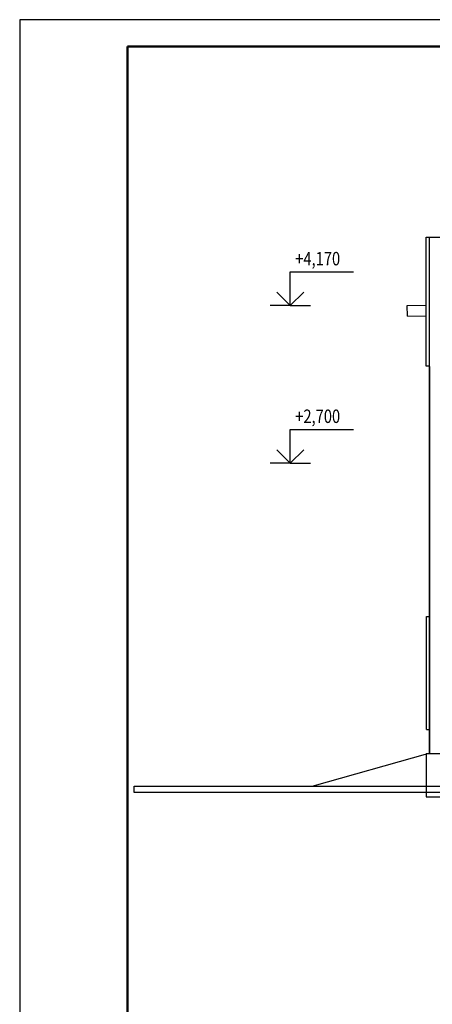
# Model space of a CAD drawing. Units: millimetres. Extents: x 7095 to 16817, y -8990 to 2700.
# Drawn here: x 11859 to 11935, y 1742 to 1925 of the extents above; entities that cross this region are included whole.
import ezdxf

# ---------------------------------------------------------------- set-up
doc = ezdxf.new("R2010")
doc.units = ezdxf.units.MM
doc.set_wipeout_variables(frame=1)
doc.linetypes.add('Wipeout_Contour', pattern=[1000, 0, -1000])
for name, color, linetype in [('2D-чертеж - Общий', 7, 'Continuous'), ('AUDIT_D_100922114725-7', 7, 'Continuous'), ('NNN', 6, 'Continuous'), ('Измерение - Общий', 7, 'Continuous'), ('Интерьер - Лестница', 7, 'Continuous'), ('Интерьер- Перегородка', 7, 'Continuous'), ('Оболочка - Крыша', 7, 'Continuous')]:
    doc.layers.add(name, color=color, linetype=linetype)
doc.styles.add('RomanS', font='romans.shx')

# ---------------------------------------------------------------- blocks, each defined once
blk = doc.blocks.new('*U1')
for p, q in [((1, 1), (0, 1)), ((0, 1), (0, 0))]:
    blk.add_line(p, q)

msp = doc.modelspace()

# ---------------------------------------------------------------- linework, layer by layer
at = {"color": 0, "linetype": 'Continuous'}
msp.add_line((11858.595, 1925.302), (11858.595, 1628.302), dxfattribs=at)
at = {"color": 0, "lineweight": 50}
for p in [(11878.595, 1633.302), (12273.595, 1920.302)]:
    msp.add_line(p, (11878.595, 1920.302), dxfattribs=at)
at = {"layer": '2D-чертеж - Общий', "color": 0, "linetype": 'Continuous'}
msp.add_line((11879.86, 1781.732), (11879.86, 1782.857), dxfattribs=at)
at = {"layer": 'Измерение - Общий', "color": 0, "linetype": 'Continuous'}
for p, q in [((11908.815, 1872.19), (11908.815, 1878.44)), ((11908.815, 1878.44), (11920.527, 1878.44)), ((11908.815, 1872.19), (11906.315, 1874.69)), ((11911.315, 1874.69), (11908.815, 1872.19)), ((11908.815, 1872.19), (11905.065, 1872.19)), ((11908.815, 1872.19), (11912.565, 1872.19)), ((11908.815, 1842.906), (11908.815, 1849.156)), ((11908.815, 1849.156), (11920.527, 1849.156)), ((11908.815, 1842.906), (11906.315, 1845.406)), ((11911.315, 1845.406), (11908.815, 1842.906)), ((11908.815, 1842.906), (11905.065, 1842.906)), ((11908.815, 1842.906), (11912.565, 1842.906))]:
    msp.add_line(p, q, dxfattribs=at)
at = {"layer": 'Интерьер- Перегородка', "color": 0, "linetype": 'Continuous'}
msp.add_line((11934.625, 1860.906), (11934.625, 1788.906), dxfattribs=at)

# ---------------------------------------------------------------- block references
at = {"layer": 'AUDIT_D_100922114725-7', "color": 0, "linetype": 'Continuous', "xscale": 420, "yscale": 297, "zscale": 420}
msp.add_blockref('*U1', (11858.595, 1628.302), dxfattribs=at)

# ---------------------------------------------------------------- texts
at = {"layer": 'NNN', "color": 0, "char_height": 2.5, "attachment_point": 7, "style": 'RomanS'}
for s, insert in [('{\\W0.8;+4,170}', (11909.739, 1879.652)), ('{\\W0.8;+2,700}', (11909.739, 1850.367))]:
    msp.add_mtext(s, dxfattribs=dict(at, insert=insert))

# ---------------------------------------------------------------- next in the draw order: wipeouts: each hides what was drawn before it
at = {"color": 0, "linetype": 'Wipeout_Contour', "lineweight": 0, "ltscale": 3277.512236}
msp.add_wipeout([(11934.125, 1793.416), (11934.625, 1793.416), (11934.625, 1814.416), (11934.125, 1814.416)], dxfattribs=at).dxf.layer = 'Интерьер- Перегородка'
at = {"color": 0, "linetype": 'Wipeout_Contour', "lineweight": 0, "ltscale": 16531.206174}
msp.add_wipeout([(11934.025, 1788.906), (11934.025, 1780.906), (12097.106, 1780.906), (12097.106, 1788.906)], dxfattribs=at).dxf.layer = 'Интерьер- Перегородка'
at = {"color": 0, "linetype": 'Wipeout_Contour', "lineweight": 0, "ltscale": 16531.55327}
msp.add_wipeout([(11930.504, 1872.19), (11930.556, 1870.191), (11934.025, 1870.282), (11934.025, 1872.283)], dxfattribs=at).dxf.layer = 'Оболочка - Крыша'

# ---------------------------------------------------------------- next in the draw order: linework, layer by layer
at = {"layer": '2D-чертеж - Общий', "color": 0, "linetype": 'Continuous'}
for p, q in [((11934.297, 1788.906), (11912.81, 1782.821)), ((11879.86, 1782.857), (12267.559, 1782.857)), ((12267.559, 1781.732), (11879.86, 1781.732))]:
    msp.add_line(p, q, dxfattribs=at)
at = {"layer": 'Интерьер - Лестница', "lineweight": 25}
msp.add_line((11934.025, 1780.906), (11939.025, 1780.906), dxfattribs=at)
at = {"layer": 'Интерьер- Перегородка', "color": 0, "linetype": 'Continuous'}
for p, q in [((11934.125, 1793.416), (11934.125, 1814.416)), ((11934.125, 1814.416), (11934.625, 1814.416)), ((11934.125, 1793.416), (11934.625, 1793.416)), ((12217.332, 1788.906), (11934.025, 1788.906)), ((11934.025, 1788.906), (11934.025, 1780.906))]:
    msp.add_line(p, q, dxfattribs=at)
at = {"layer": 'Оболочка - Крыша', "color": 0, "linetype": 'Continuous'}
for p, q in [((11930.504, 1872.19), (11934.025, 1872.283)), ((11930.556, 1870.191), (11930.504, 1872.19)), ((11930.556, 1870.191), (11934.025, 1870.282))]:
    msp.add_line(p, q, dxfattribs=at)

# ---------------------------------------------------------------- next in the draw order: wipeouts: each hides what was drawn before it
at = {"color": 0, "linetype": 'Wipeout_Contour', "lineweight": 0, "ltscale": 26262.393569}
msp.add_wipeout([(11934.025, 1884.906), (11934.025, 1860.906), (12096.506, 1860.906), (12096.506, 1884.906)], dxfattribs=at).dxf.layer = 'Интерьер- Перегородка'

# ---------------------------------------------------------------- next in the draw order: linework, layer by layer
at = {"color": 0, "lineweight": 25}
msp.add_line((11934.618, 1884.906), (11934.618, 1788.956), dxfattribs=at)
at = {"layer": 'Интерьер- Перегородка', "color": 0, "linetype": 'Continuous'}
for p, q in [((11934.025, 1884.906), (12215.516, 1884.906)), ((11934.625, 1860.906), (11934.025, 1860.906))]:
    msp.add_line(p, q, dxfattribs=at)
at = {"layer": 'Интерьер- Перегородка', "color": 0, "linetype": 'Continuous', "lineweight": 25}
msp.add_line((11934.025, 1860.906), (11934.025, 1884.906), dxfattribs=at)

doc.saveas('drawing.dxf')
